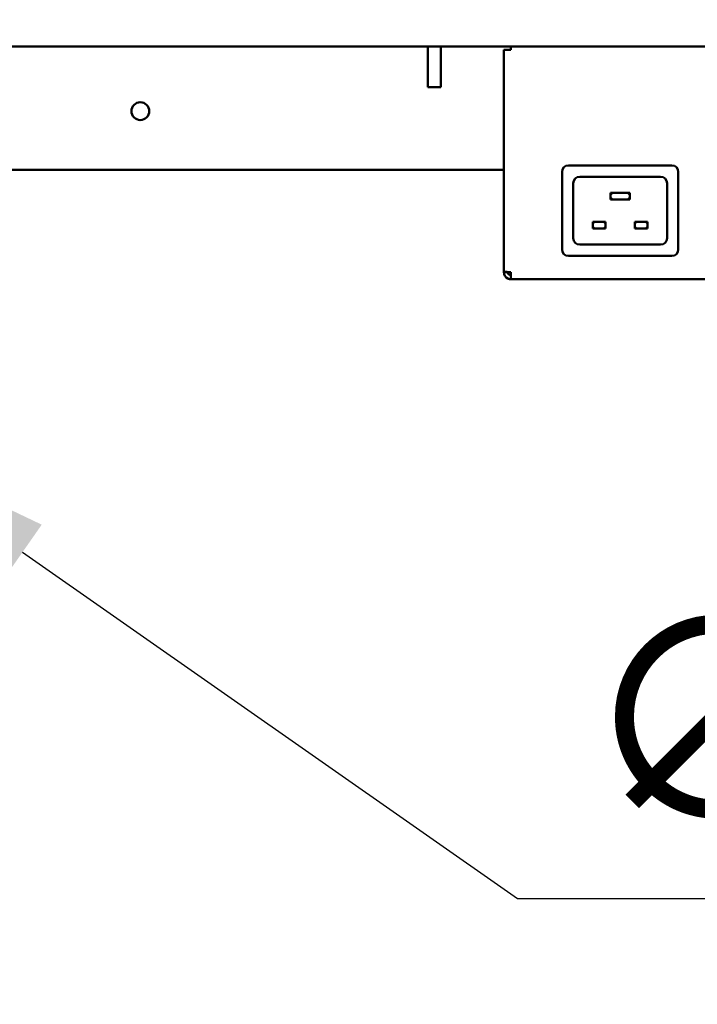
# Model space of a CAD drawing. Units: millimetres. Extents: x 82 to 7382, y 125 to 5125.
# Drawn here: x 3684 to 3894, y 1411 to 1715 of the extents above; entities that cross this region are included whole.
import ezdxf

# ---------------------------------------------------------------- set-up
doc = ezdxf.new("R2010")
doc.units = ezdxf.units.MM
doc.header["$LTSCALE"] = 25
for name, color, linetype, lineweight in [('Dimension (ISO)', 7, 'Continuous', 25), ('Symbol (ISO)', 7, 'Continuous', 25), ('Visible (ISO)', 7, 'Continuous', 50)]:
    doc.layers.add(name, color=color, linetype=linetype, lineweight=lineweight)
doc.styles.add('Note Text (ISO)', font='tahoma.ttf')
doc.dimstyles.new('Default (ISO)', dxfattribs={"dimscale": 25, "dimtxt": 2.5, "dimasz": 2.5, "dimexe": 1, "dimexo": 2, "dimgap": 0.762, "dimtad": 1, "dimtoh": 1, "dimdec": 1, "dimrnd": 1e-08, "dimzin": 0, "dimdsep": 46, "dimtxsty": 'Note Text (ISO)', "dimcen": 0.09, "dimdle": 10, "dimclrd": 256, "dimclre": 256, "dimclrt": 256, "dimadec": 1, "dimazin": 0, "dimtfac": 1.40208, "dimtmove": 0, "dimatfit": 3, "dimfxl": 1, "dimtolj": 1, "dimtzin": 0, "dimlwd": -1, "dimlwe": -1, "dimarcsym": 0})
doc.dimstyles.new('Default - Method 1b (ISO)$7', dxfattribs={"dimscale": 25, "dimtxt": 2.5, "dimasz": 2.5, "dimexe": 3.175, "dimexo": 0, "dimgap": 0.762, "dimtad": 1, "dimtoh": 1, "dimrnd": 1e-08, "dimtxsty": 'Note Text (ISO)', "dimcen": 0.09, "dimdle": 10, "dimclrd": 256, "dimclre": 256, "dimclrt": 256, "dimazin": 2, "dimtfac": 1.4, "dimtmove": 0, "dimatfit": 3, "dimfxl": 1, "dimtolj": 1, "dimlwd": -1, "dimlwe": -1, "dimarcsym": 0})

# ---------------------------------------------------------------- blocks, each defined once
blk = doc.blocks.new('*D11')
at = {"layer": 'Defpoints', "color": 0, "transparency": 16777216}
for p in [(3551.83, 1643.6), (3633.78, 1586.29)]:
    blk.add_point(p, dxfattribs=at)
at = {"layer": 'Dimension (ISO)', "transparency": 16777216}
for p, q in [((3500.61, 1679.42), (3449.39, 1715.24)), ((3551.83, 1643.6), (3633.78, 1586.29)), ((3685, 1550.48), (3838.23, 1443.32)), ((3838.23, 1443.32), (4058.95, 1443.32))]:
    blk.add_line(p, q, dxfattribs=at)
for points in [[(3506.58, 1687.96), (3494.64, 1670.88), (3551.83, 1643.6)], [(3690.97, 1559.01), (3679.03, 1541.94), (3633.78, 1586.29)]]:
    blk.add_solid(points, dxfattribs=at)
at = {"layer": 'Dimension (ISO)', "transparency": 16777216, "insert": (3857.28, 1529.69), "char_height": 62.5, "attachment_point": 1, "style": 'Note Text (ISO)'}
blk.add_mtext('\\A1;∅100', dxfattribs=at)

msp = doc.modelspace()

# ---------------------------------------------------------------- linework, layer by layer
at = {"layer": 'Visible (ISO)'}
for p, q in [((3609.14, 1706.95), (4283.83, 1706.95)), ((3810.48, 1706.95), (3810.48, 1694.35)), ((3814.48, 1706.95), (3814.48, 1694.35)), ((3833.98, 1637.29), (3833.98, 1705.95)), ((3836.18, 1705.95), (3833.98, 1705.95)), ((3836.18, 1706.95), (3836.18, 1705.95)), ((3810.48, 1694.35), (3814.48, 1694.35)), ((3853.98, 1670.15), (3885.98, 1670.15)), ((3833.98, 1668.75), (3636.63, 1668.75)), ((3851.98, 1644.15), (3851.98, 1668.15)), ((3857.48, 1666.65), (3882.48, 1666.65)), ((3887.98, 1668.15), (3887.98, 1644.15)), ((3855.48, 1647.65), (3855.48, 1664.65)), ((3884.48, 1664.65), (3884.48, 1647.65)), ((3866.98, 1661.65), (3867.48, 1661.15)), ((3866.98, 1661.65), (3866.98, 1659.65)), ((3872.98, 1661.65), (3866.98, 1661.65)), ((3872.98, 1661.65), (3872.48, 1661.15)), ((3872.98, 1659.65), (3872.98, 1661.65)), ((3866.98, 1659.65), (3867.48, 1660.15)), ((3866.98, 1659.65), (3872.98, 1659.65)), ((3872.98, 1659.65), (3872.48, 1660.15)), ((3861.48, 1652.65), (3861.98, 1652.15)), ((3861.48, 1652.65), (3861.48, 1650.65)), ((3865.48, 1652.65), (3861.48, 1652.65)), ((3861.48, 1650.65), (3861.98, 1651.15)), ((3865.48, 1652.65), (3864.98, 1652.15)), ((3865.48, 1650.65), (3864.98, 1651.15)), ((3865.48, 1650.65), (3865.48, 1652.65)), ((3874.48, 1652.65), (3874.98, 1652.15)), ((3874.48, 1652.65), (3874.48, 1650.65)), ((3878.48, 1652.65), (3874.48, 1652.65)), ((3874.48, 1650.65), (3874.98, 1651.15)), ((3878.48, 1652.65), (3877.98, 1652.15)), ((3878.48, 1650.65), (3877.98, 1651.15)), ((3878.48, 1650.65), (3878.48, 1652.65)), ((3861.48, 1650.65), (3865.48, 1650.65)), ((3874.48, 1650.65), (3878.48, 1650.65)), ((3882.48, 1645.65), (3857.48, 1645.65)), ((3885.98, 1642.15), (3853.98, 1642.15)), ((3833.98, 1637.29), (3833.98, 1637.15)), ((3835.18, 1637.15), (3833.98, 1637.15)), ((3835.18, 1637.15), (3835.18, 1637.19)), ((3836.18, 1634.95), (3836.18, 1637.15)), ((4056.78, 1634.95), (3836.18, 1634.95))]:
    msp.add_line(p, q, dxfattribs=at)
msp.add_circle((3721.48, 1686.95), 2.75, dxfattribs=at)
for centre, start, end in [((3853.98, 1668.15), 90, 180), ((3885.98, 1668.15), 0, 90), ((3857.48, 1664.65), 90, 180), ((3882.48, 1664.65), 0, 90), ((3857.48, 1647.65), 180, 270), ((3882.48, 1647.65), 270, 0), ((3853.98, 1644.15), 180, 270), ((3885.98, 1644.15), 270, 0)]:
    msp.add_arc(centre, 2, start, end, dxfattribs=at)
for points, knots in [([(3836.18, 1637.15), (3835.37, 1637.18), (3834.58, 1637.22), (3834.22, 1637.25), (3834.06, 1637.26), (3833.98, 1637.28), (3833.98, 1637.29)], [0, 0, 0, 0, 1.109068, 1.109068, 1.109068, 1.570796, 1.570796, 1.570796, 1.570796]), ([(3833.98, 1637.15), (3833.98, 1636.34), (3834.48, 1635.54), (3835.2, 1635.18), (3835.51, 1635.03), (3835.85, 1634.95), (3836.18, 1634.95)], [0, 0, 0, 0, 1.109068, 1.109068, 1.109068, 1.570796, 1.570796, 1.570796, 1.570796]), ([(3836.18, 1636.15), (3835.73, 1636.15), (3835.31, 1636.49), (3835.21, 1636.93), (3835.19, 1637), (3835.18, 1637.08), (3835.18, 1637.15)], [0, 0, 0, 0, 1.350716, 1.350716, 1.350716, 1.570796, 1.570796, 1.570796, 1.570796])]:
    msp.add_open_spline(points, degree=3, knots=knots, dxfattribs=at)

# ---------------------------------------------------------------- dimensions: what is measured, and where the dimension line sits
at = {"layer": 'Dimension (ISO)'}
dim = msp.add_diameter_dim_2p(p1=(3551.83, 1643.6), p2=(3633.78, 1586.29), dimstyle='Default (ISO)', override={"dimgap": 0.762, "dimtih": 1, "dimdec": 0, "dimlfac": 1, "dimtol": 0, "dimlim": 0, "dimtp": 0, "dimtm": 0, "dimtdec": 2, "dimatfit": 2}, dxfattribs=at)
dim.commit()
dim.dimension.update_dxf_attribs({"geometry": '*D11', "text_midpoint": (3958.12, 1443.32), "dimtype": 163})

# ---------------------------------------------------------------- leaders
at = {"layer": 'Symbol (ISO)', "annotation_type": 0, "has_hookline": 1, "hookline_direction": 1, "text_width": 549.87}
msp.add_leader([(4426.32, 1680.98), (4436.25, 1308.79), (4373.75, 1308.79)], dimstyle='Default - Method 1b (ISO)$7', override={"dimtad": 0}, dxfattribs=at)

doc.saveas('drawing.dxf')
